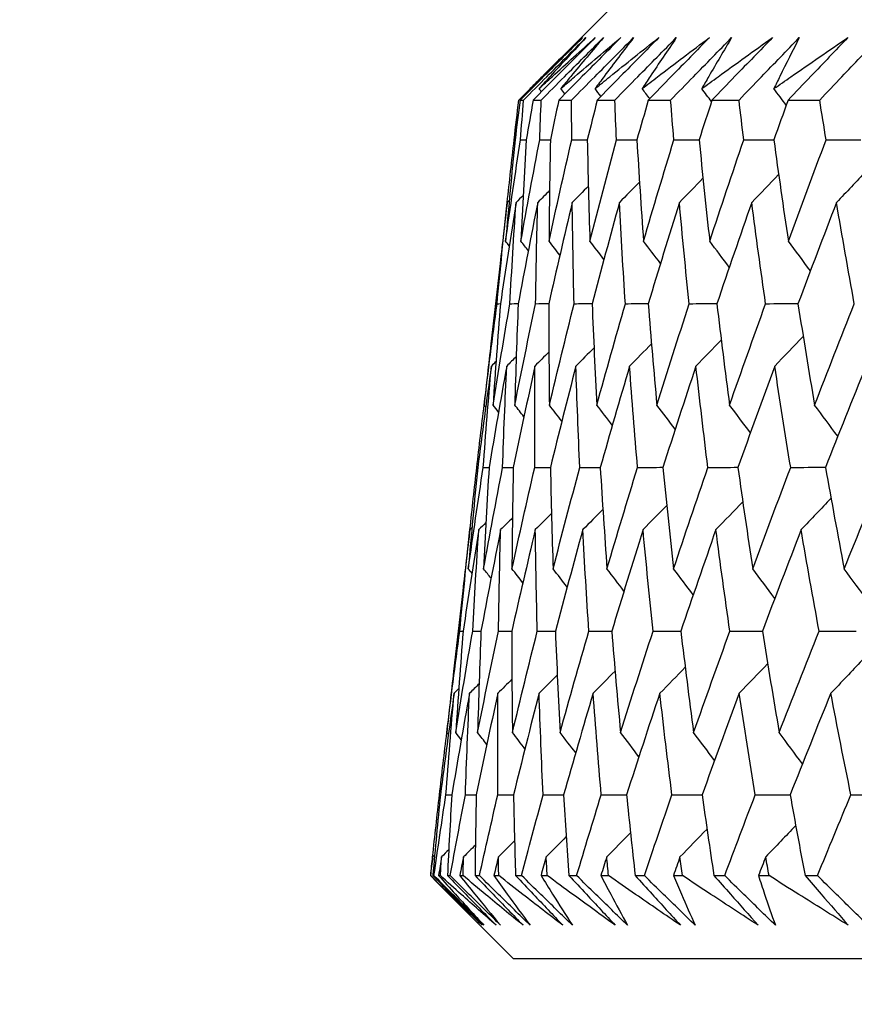
# Model space of a CAD drawing. Units: millimetres. Extents: x 28 to 1011, y 28 to 707.
# Drawn here: x 792 to 795, y 254 to 258 of the extents above; entities that cross this region are included whole.
import ezdxf

# ---------------------------------------------------------------- set-up
doc = ezdxf.new("R2010")
doc.units = ezdxf.units.MM
doc.header["$LTSCALE"] = 3.5
doc.layers.add('Dimension (ISO)', color=7, linetype='Continuous', lineweight=18, true_color=0x00003f)
doc.layers.add('Visible (ISO)', color=7, linetype='Continuous', lineweight=25, true_color=0x00003f)
doc.styles.add('Samuel Heath (ISO)', font='tahoma.ttf')
doc.dimstyles.new('Samuel Heath (ISO)', dxfattribs={"dimscale": 3.5, "dimtxt": 3, "dimasz": 2.5, "dimexe": 1, "dimexo": 1.5, "dimgap": 0.762, "dimtad": 0, "dimtih": 1, "dimtoh": 1, "dimrnd": 1e-08, "dimzin": 0, "dimdsep": 46, "dimtxsty": 'Samuel Heath (ISO)', "dimcen": 0.09, "dimdle": 10, "dimclrd": 256, "dimclre": 256, "dimclrt": 256, "dimazin": 0, "dimtfac": 1, "dimtmove": 0, "dimatfit": 3, "dimfxl": 0, "dimtolj": 1, "dimtzin": 0, "dimlwd": 15, "dimlwe": 15, "dimarcsym": 0})

# ---------------------------------------------------------------- blocks, each defined once
blk = doc.blocks.new('*D12')
at = {"layer": 'Defpoints', "color": 0, "transparency": 16777216}
for p in [(834.2713, 336.9951), (809.2713, 251.0614), (834.2713, 251.0614)]:
    blk.add_point(p, dxfattribs=at)
at = {"layer": 'Dimension (ISO)', "color": 176, "lineweight": 15, "true_color": 0x000080, "transparency": 16777216}
for p, q in [((809.2713, 256.3114), (809.2713, 340.4951)), ((834.2713, 256.3114), (834.2713, 340.4951)), ((800.5213, 336.9951), (791.7713, 336.9951)), ((809.2713, 336.9951), (834.2713, 336.9951)), ((843.0213, 336.9951), (861.5982, 336.9951))]:
    blk.add_line(p, q, dxfattribs=at)
at = {"layer": 'Dimension (ISO)', "color": 176, "true_color": 0x000080, "transparency": 16777216}
for points in [[(800.5213, 338.4535), (800.5213, 335.5368), (809.2713, 336.9951)], [(843.0213, 338.4535), (843.0213, 335.5368), (834.2713, 336.9951)]]:
    blk.add_solid(points, dxfattribs=at)
at = {"layer": 'Dimension (ISO)', "color": 176, "lineweight": 18, "true_color": 0x000080, "transparency": 16777216, "insert": (887.456, 351.031), "char_height": 10.5, "attachment_point": 2, "style": 'Samuel Heath (ISO)'}
blk.add_mtext('\\A1;{\\fAIGDT|b0|i0;\\ln}\\fTahoma|b0|i0;\\S40.00^ 31.00;', dxfattribs=at)

msp = doc.modelspace()

# ---------------------------------------------------------------- linework, layer by layer
at = {"layer": 'Visible (ISO)'}
for p, q in [((794.4024, 258.5614), (794.1313, 258.2903)), ((793.955, 258.107), (793.9694, 258.107)), ((794.011, 258.107), (794.0463, 258.107)), ((794.1229, 258.107), (794.1791, 258.107)), ((794.2905, 258.107), (794.3674, 258.107)), ((794.5135, 258.107), (794.6109, 258.107)), ((794.7913, 258.107), (794.9092, 258.107)), ((795.1235, 258.107), (795.2615, 258.107)), ((793.9282, 257.9327), (793.9322, 257.9327)), ((793.8667, 257.3933), (793.8268, 257.0433)), ((793.7654, 256.5042), (793.7694, 256.5042)), ((793.704, 255.9657), (793.664, 255.6139)), ((793.691, 255.7899), (793.7058, 255.7899)), ((793.6026, 255.0756), (793.6067, 255.0756)), ((793.5629, 254.7228), (793.5641, 254.7228)), ((793.5735, 254.7228), (793.5784, 254.7228)), ((793.5987, 254.7228), (793.6064, 254.7228)), ((793.6373, 254.7228), (793.6494, 254.7228)), ((793.6911, 254.7228), (793.7054, 254.7228)), ((793.7577, 254.7228), (793.777, 254.7228)), ((793.8402, 254.7228), (793.8609, 254.7228)), ((793.9346, 254.7228), (793.961, 254.7228)), ((794.0455, 254.7228), (794.0726, 254.7228)), ((794.1675, 254.7228), (794.201, 254.7228)), ((794.3066, 254.7228), (794.3401, 254.7228)), ((794.456, 254.7228), (794.4966, 254.7228)), ((794.623, 254.7228), (794.6629, 254.7228)), ((794.7996, 254.7228), (794.847, 254.7228)), ((794.9941, 254.7228), (795.0402, 254.7228)), ((795.1974, 254.7228), (795.2517, 254.7228)), ((793.9238, 254.3614), (793.6449, 254.6403)), ((793.9238, 254.3614), (849.6187, 254.3614))]:
    msp.add_line(p, q, dxfattribs=at)
for points, knots in [([(794.2271, 258.3792), (794.1709, 258.3229), (794.1146, 258.2667), (794.0239, 258.1759), (793.9895, 258.1415), (793.955, 258.107)], [0, 0, 0, 0, 0.02386542, 0.02386542, 0.03848842, 0.03848842, 0.03848842, 0.03848842]), ([(793.9694, 258.107), (794.0033, 258.1409), (794.0372, 258.1749), (794.1279, 258.2656), (794.1846, 258.3224), (794.2414, 258.3792)], [0.00959506, 0.00959506, 0.00959506, 0.00959506, 0.02399435, 0.02399435, 0.0480835, 0.0480835, 0.0480835, 0.0480835]), ([(793.9986, 258.1566), (794.0161, 258.1739), (794.0337, 258.1912), (794.1094, 258.2654), (794.168, 258.3223), (794.2271, 258.3792)], [0.02645677, 0.02645677, 0.02645677, 0.02645677, 0.03806819, 0.03806819, 0.07633926, 0.07633926, 0.07633926, 0.07633926]), ([(794.2824, 258.3792), (794.2264, 258.3229), (794.1703, 258.2667), (794.0798, 258.1759), (794.0454, 258.1415), (794.011, 258.107)], [0, 0, 0, 0, 0.02386542, 0.02386542, 0.03848842, 0.03848842, 0.03848842, 0.03848842]), ([(794.037, 258.1566), (794.0559, 258.1739), (794.0748, 258.1912), (794.1562, 258.2654), (794.2191, 258.3223), (794.2824, 258.3792)], [0.02645677, 0.02645677, 0.02645677, 0.02645677, 0.03806819, 0.03806819, 0.07633926, 0.07633926, 0.07633926, 0.07633926]), ([(794.2414, 258.3792), (794.189, 258.3228), (794.137, 258.2664), (794.0693, 258.1922), (794.0531, 258.1744), (794.037, 258.1566)], [0, 0, 0, 0, 0.0379233, 0.0379233, 0.04988248, 0.04988248, 0.04988248, 0.04988248]), ([(794.0463, 258.107), (794.0801, 258.1409), (794.1139, 258.1749), (794.2044, 258.2656), (794.261, 258.3224), (794.3177, 258.3792)], [0.00959506, 0.00959506, 0.00959506, 0.00959506, 0.02399435, 0.02399435, 0.0480835, 0.0480835, 0.0480835, 0.0480835]), ([(794.3932, 258.3792), (794.3374, 258.3229), (794.2816, 258.2667), (794.1915, 258.1759), (794.1572, 258.1415), (794.1229, 258.107)], [0, 0, 0, 0, 0.02386542, 0.02386542, 0.03848842, 0.03848842, 0.03848842, 0.03848842]), ([(794.1313, 258.1566), (794.1514, 258.1739), (794.1716, 258.1912), (794.2585, 258.2654), (794.3256, 258.3223), (794.3932, 258.3792)], [0.02645677, 0.02645677, 0.02645677, 0.02645677, 0.03806819, 0.03806819, 0.07633926, 0.07633926, 0.07633926, 0.07633926]), ([(794.3177, 258.3792), (794.2698, 258.3228), (794.2224, 258.2664), (794.1607, 258.1922), (794.146, 258.1744), (794.1313, 258.1566)], [0, 0, 0, 0, 0.0379233, 0.0379233, 0.04988248, 0.04988248, 0.04988248, 0.04988248]), ([(794.1791, 258.107), (794.2127, 258.1409), (794.2464, 258.1749), (794.3364, 258.2656), (794.3928, 258.3224), (794.4492, 258.3792)], [0.00959506, 0.00959506, 0.00959506, 0.00959506, 0.02399435, 0.02399435, 0.0480835, 0.0480835, 0.0480835, 0.0480835]), ([(794.2812, 258.1566), (794.3026, 258.1739), (794.324, 258.1912), (794.4162, 258.2654), (794.4874, 258.3223), (794.5591, 258.3792)], [0.02645677, 0.02645677, 0.02645677, 0.02645677, 0.03806819, 0.03806819, 0.07633926, 0.07633926, 0.07633926, 0.07633926]), ([(794.4492, 258.3792), (794.406, 258.3228), (794.3632, 258.2664), (794.3077, 258.1922), (794.2944, 258.1744), (794.2812, 258.1566)], [0, 0, 0, 0, 0.0379233, 0.0379233, 0.04988248, 0.04988248, 0.04988248, 0.04988248]), ([(794.5591, 258.3792), (794.5037, 258.3229), (794.4482, 258.2667), (794.3587, 258.1759), (794.3246, 258.1415), (794.2905, 258.107)], [0, 0, 0, 0, 0.02386542, 0.02386542, 0.03848842, 0.03848842, 0.03848842, 0.03848842]), ([(794.3674, 258.107), (794.4008, 258.1409), (794.4342, 258.1749), (794.5236, 258.2656), (794.5797, 258.3224), (794.6358, 258.3792)], [0.00959506, 0.00959506, 0.00959506, 0.00959506, 0.02399435, 0.02399435, 0.0480835, 0.0480835, 0.0480835, 0.0480835]), ([(794.4865, 258.1566), (794.5091, 258.1739), (794.5317, 258.1912), (794.6291, 258.2654), (794.7042, 258.3223), (794.7798, 258.3792)], [0.02645677, 0.02645677, 0.02645677, 0.02645677, 0.03806819, 0.03806819, 0.07633926, 0.07633926, 0.07633926, 0.07633926]), ([(794.6358, 258.3792), (794.5973, 258.3228), (794.5593, 258.2664), (794.51, 258.1922), (794.4982, 258.1744), (794.4865, 258.1566)], [0, 0, 0, 0, 0.0379233, 0.0379233, 0.04988248, 0.04988248, 0.04988248, 0.04988248]), ([(794.7798, 258.3792), (794.7249, 258.3229), (794.6699, 258.2667), (794.5811, 258.1759), (794.5473, 258.1415), (794.5135, 258.107)], [0, 0, 0, 0, 0.02386542, 0.02386542, 0.03848842, 0.03848842, 0.03848842, 0.03848842]), ([(794.6109, 258.107), (794.644, 258.1409), (794.6772, 258.1749), (794.7658, 258.2656), (794.8213, 258.3224), (794.877, 258.3792)], [0.00959506, 0.00959506, 0.00959506, 0.00959506, 0.02399435, 0.02399435, 0.0480835, 0.0480835, 0.0480835, 0.0480835]), ([(794.7467, 258.1566), (794.7705, 258.1739), (794.7943, 258.1912), (794.8966, 258.2654), (794.9755, 258.3223), (795.0548, 258.3792)], [0.02645677, 0.02645677, 0.02645677, 0.02645677, 0.03806819, 0.03806819, 0.07633926, 0.07633926, 0.07633926, 0.07633926]), ([(794.877, 258.3792), (794.8433, 258.3228), (794.8101, 258.2664), (794.7672, 258.1922), (794.7569, 258.1744), (794.7467, 258.1566)], [0, 0, 0, 0, 0.0379233, 0.0379233, 0.04988248, 0.04988248, 0.04988248, 0.04988248]), ([(795.0548, 258.3792), (795.0005, 258.3229), (794.9461, 258.2667), (794.8582, 258.1759), (794.8248, 258.1415), (794.7913, 258.107)], [0, 0, 0, 0, 0.02386542, 0.02386542, 0.03848842, 0.03848842, 0.03848842, 0.03848842]), ([(794.9092, 258.107), (794.9419, 258.1409), (794.9746, 258.1749), (795.0623, 258.2656), (795.1173, 258.3224), (795.1723, 258.3792)], [0.00959506, 0.00959506, 0.00959506, 0.00959506, 0.02399435, 0.02399435, 0.0480835, 0.0480835, 0.0480835, 0.0480835]), ([(795.0614, 258.1566), (795.0862, 258.1739), (795.1111, 258.1912), (795.2182, 258.2654), (795.3007, 258.3223), (795.3837, 258.3792)], [0.02645677, 0.02645677, 0.02645677, 0.02645677, 0.03806819, 0.03806819, 0.07633926, 0.07633926, 0.07633926, 0.07633926]), ([(795.1723, 258.3792), (795.1435, 258.3228), (795.1152, 258.2664), (795.0787, 258.1922), (795.07, 258.1744), (795.0614, 258.1566)], [0, 0, 0, 0, 0.0379233, 0.0379233, 0.04988248, 0.04988248, 0.04988248, 0.04988248]), ([(795.3837, 258.3792), (795.3301, 258.3229), (795.2764, 258.2667), (795.1896, 258.1759), (795.1566, 258.1415), (795.1235, 258.107)], [0, 0, 0, 0, 0.02386542, 0.02386542, 0.03848842, 0.03848842, 0.03848842, 0.03848842]), ([(795.2615, 258.107), (795.2937, 258.1409), (795.3261, 258.1749), (795.4126, 258.2656), (795.4669, 258.3224), (795.5213, 258.3792)], [0.00959506, 0.00959506, 0.00959506, 0.00959506, 0.02399435, 0.02399435, 0.0480835, 0.0480835, 0.0480835, 0.0480835]), ([(794.1313, 258.2903), (794.1045, 258.2635), (794.0779, 258.2368), (794.0337, 258.1922), (794.0161, 258.1744), (793.9986, 258.1566)], [0.01993607, 0.01993607, 0.01993607, 0.01993607, 0.0379233, 0.0379233, 0.04988248, 0.04988248, 0.04988248, 0.04988248]), ([(793.5629, 254.7228), (793.5896, 254.6957), (793.6165, 254.6687), (793.644, 254.6412), (793.6444, 254.6408), (793.6449, 254.6403)], [0.01318985, 0.01318985, 0.01318985, 0.01318985, 0.03294866, 0.03294866, 0.03327576, 0.03327576, 0.03327576, 0.03327576]), ([(793.7886, 254.5063), (793.7414, 254.5511), (793.6947, 254.596), (793.6201, 254.6682), (793.592, 254.6955), (793.5641, 254.7228)], [0, 0, 0, 0, 0.03285715, 0.03285715, 0.05280852, 0.05280852, 0.05280852, 0.05280852]), ([(793.5735, 254.7228), (793.6003, 254.6957), (793.6272, 254.6687), (793.6989, 254.5965), (793.7438, 254.5514), (793.7886, 254.5063)], [0.00775492, 0.00775492, 0.00775492, 0.00775492, 0.019351, 0.019351, 0.03874678, 0.03874678, 0.03874678, 0.03874678]), ([(793.7965, 254.5063), (793.7513, 254.5511), (793.7061, 254.596), (793.6334, 254.6682), (793.6059, 254.6955), (793.5784, 254.7228)], [0, 0, 0, 0, 0.01928227, 0.01928227, 0.03099186, 0.03099186, 0.03099186, 0.03099186]), ([(793.5987, 254.7228), (793.623, 254.6957), (793.6474, 254.6687), (793.7131, 254.5965), (793.7546, 254.5513), (793.7965, 254.5063)], [0.01318985, 0.01318985, 0.01318985, 0.01318985, 0.03294866, 0.03294866, 0.06599838, 0.06599838, 0.06599838, 0.06599838]), ([(793.8498, 254.5063), (793.7987, 254.5511), (793.748, 254.596), (793.6671, 254.6682), (793.6367, 254.6955), (793.6064, 254.7228)], [0, 0, 0, 0, 0.03285715, 0.03285715, 0.05280852, 0.05280852, 0.05280852, 0.05280852]), ([(793.6373, 254.7228), (793.6638, 254.6957), (793.6904, 254.6687), (793.7612, 254.5965), (793.8055, 254.5514), (793.8498, 254.5063)], [0.00775492, 0.00775492, 0.00775492, 0.00775492, 0.019351, 0.019351, 0.03874678, 0.03874678, 0.03874678, 0.03874678]), ([(793.869, 254.5063), (793.8235, 254.5511), (793.778, 254.596), (793.7047, 254.6682), (793.6771, 254.6955), (793.6494, 254.7228)], [0, 0, 0, 0, 0.01928227, 0.01928227, 0.03099186, 0.03099186, 0.03099186, 0.03099186]), ([(793.6911, 254.7228), (793.713, 254.6957), (793.7349, 254.6687), (793.794, 254.5965), (793.8313, 254.5513), (793.869, 254.5063)], [0.01318985, 0.01318985, 0.01318985, 0.01318985, 0.03294866, 0.03294866, 0.06599838, 0.06599838, 0.06599838, 0.06599838]), ([(793.9672, 254.5063), (793.9123, 254.5511), (793.8578, 254.596), (793.7708, 254.6682), (793.738, 254.6955), (793.7054, 254.7228)], [0, 0, 0, 0, 0.03285715, 0.03285715, 0.05280852, 0.05280852, 0.05280852, 0.05280852]), ([(793.7577, 254.7228), (793.7839, 254.6957), (793.8101, 254.6687), (793.8799, 254.5965), (793.9236, 254.5514), (793.9672, 254.5063)], [0.00775492, 0.00775492, 0.00775492, 0.00775492, 0.019351, 0.019351, 0.03874678, 0.03874678, 0.03874678, 0.03874678]), ([(793.9978, 254.5063), (793.952, 254.5511), (793.9062, 254.596), (793.8326, 254.6682), (793.8048, 254.6955), (793.777, 254.7228)], [0, 0, 0, 0, 0.01928227, 0.01928227, 0.03099186, 0.03099186, 0.03099186, 0.03099186]), ([(793.8402, 254.7228), (793.8595, 254.6957), (793.8789, 254.6687), (793.9312, 254.5965), (793.9643, 254.5513), (793.9978, 254.5063)], [0.01318985, 0.01318985, 0.01318985, 0.01318985, 0.03294866, 0.03294866, 0.06599838, 0.06599838, 0.06599838, 0.06599838]), ([(794.1406, 254.5063), (794.082, 254.5511), (794.0238, 254.596), (793.9308, 254.6682), (793.8958, 254.6955), (793.8609, 254.7228)], [0, 0, 0, 0, 0.03285715, 0.03285715, 0.05280852, 0.05280852, 0.05280852, 0.05280852]), ([(793.9346, 254.7228), (793.9604, 254.6957), (793.9861, 254.6687), (794.0548, 254.5965), (794.0977, 254.5514), (794.1406, 254.5063)], [0.00775492, 0.00775492, 0.00775492, 0.00775492, 0.019351, 0.019351, 0.03874678, 0.03874678, 0.03874678, 0.03874678]), ([(794.1825, 254.5063), (794.1366, 254.5511), (794.0906, 254.596), (794.0168, 254.6682), (793.9889, 254.6955), (793.961, 254.7228)], [0, 0, 0, 0, 0.01928227, 0.01928227, 0.03099186, 0.03099186, 0.03099186, 0.03099186]), ([(794.0455, 254.7228), (794.0622, 254.6957), (794.079, 254.6687), (794.1245, 254.5965), (794.1533, 254.5513), (794.1825, 254.5063)], [0.01318985, 0.01318985, 0.01318985, 0.01318985, 0.03294866, 0.03294866, 0.06599838, 0.06599838, 0.06599838, 0.06599838]), ([(794.3696, 254.5063), (794.3075, 254.5511), (794.2457, 254.596), (794.1469, 254.6682), (794.1097, 254.6955), (794.0726, 254.7228)], [0, 0, 0, 0, 0.03285715, 0.03285715, 0.05280852, 0.05280852, 0.05280852, 0.05280852]), ([(794.1675, 254.7228), (794.1928, 254.6957), (794.2181, 254.6687), (794.2855, 254.5965), (794.3276, 254.5514), (794.3696, 254.5063)], [0.00775492, 0.00775492, 0.00775492, 0.00775492, 0.019351, 0.019351, 0.03874678, 0.03874678, 0.03874678, 0.03874678]), ([(794.4228, 254.5063), (794.3767, 254.5511), (794.3307, 254.596), (794.2568, 254.6682), (794.2289, 254.6955), (794.201, 254.7228)], [0, 0, 0, 0, 0.01928227, 0.01928227, 0.03099186, 0.03099186, 0.03099186, 0.03099186]), ([(794.3066, 254.7228), (794.3207, 254.6957), (794.335, 254.6687), (794.3734, 254.5965), (794.3979, 254.5513), (794.4228, 254.5063)], [0.01318985, 0.01318985, 0.01318985, 0.01318985, 0.03294866, 0.03294866, 0.06599838, 0.06599838, 0.06599838, 0.06599838]), ([(794.6538, 254.5063), (794.5882, 254.5511), (794.523, 254.596), (794.4186, 254.6682), (794.3793, 254.6955), (794.3401, 254.7228)], [0, 0, 0, 0, 0.03285715, 0.03285715, 0.05280852, 0.05280852, 0.05280852, 0.05280852]), ([(794.456, 254.7228), (794.4808, 254.6957), (794.5056, 254.6687), (794.5716, 254.5965), (794.6127, 254.5514), (794.6538, 254.5063)], [0.00775492, 0.00775492, 0.00775492, 0.00775492, 0.019351, 0.019351, 0.03874678, 0.03874678, 0.03874678, 0.03874678]), ([(794.7181, 254.5063), (794.6721, 254.5511), (794.6261, 254.596), (794.5523, 254.6682), (794.5244, 254.6955), (794.4966, 254.7228)], [0, 0, 0, 0, 0.01928227, 0.01928227, 0.03099186, 0.03099186, 0.03099186, 0.03099186]), ([(794.623, 254.7228), (794.6345, 254.6957), (794.6461, 254.6687), (794.6776, 254.5965), (794.6976, 254.5513), (794.7181, 254.5063)], [0.01318985, 0.01318985, 0.01318985, 0.01318985, 0.03294866, 0.03294866, 0.06599838, 0.06599838, 0.06599838, 0.06599838]), ([(794.9926, 254.5063), (794.9238, 254.5511), (794.8552, 254.596), (794.7454, 254.6682), (794.7041, 254.6955), (794.6629, 254.7228)], [0, 0, 0, 0, 0.03285715, 0.03285715, 0.05280852, 0.05280852, 0.05280852, 0.05280852]), ([(794.7996, 254.7228), (794.8238, 254.6957), (794.8479, 254.6687), (794.9124, 254.5965), (794.9526, 254.5514), (794.9926, 254.5063)], [0.00775492, 0.00775492, 0.00775492, 0.00775492, 0.019351, 0.019351, 0.03874678, 0.03874678, 0.03874678, 0.03874678]), ([(795.068, 254.5063), (795.022, 254.5511), (794.9762, 254.596), (794.9026, 254.6682), (794.8748, 254.6955), (794.847, 254.7228)], [0, 0, 0, 0, 0.01928227, 0.01928227, 0.03099186, 0.03099186, 0.03099186, 0.03099186]), ([(794.9941, 254.7228), (795.003, 254.6957), (795.0119, 254.6687), (795.0363, 254.5965), (795.0519, 254.5513), (795.068, 254.5063)], [0.01318985, 0.01318985, 0.01318985, 0.01318985, 0.03294866, 0.03294866, 0.06599838, 0.06599838, 0.06599838, 0.06599838]), ([(795.3854, 254.5063), (795.3133, 254.5511), (795.2416, 254.596), (795.1267, 254.6682), (795.0834, 254.6955), (795.0402, 254.7228)], [0, 0, 0, 0, 0.03285715, 0.03285715, 0.05280852, 0.05280852, 0.05280852, 0.05280852]), ([(795.1974, 254.7228), (795.221, 254.6957), (795.2445, 254.6687), (795.3073, 254.5965), (795.3464, 254.5514), (795.3854, 254.5063)], [0.00775492, 0.00775492, 0.00775492, 0.00775492, 0.019351, 0.019351, 0.03874678, 0.03874678, 0.03874678, 0.03874678]), ([(795.4716, 254.5063), (795.4258, 254.5511), (795.3802, 254.596), (795.307, 254.6682), (795.2793, 254.6955), (795.2517, 254.7228)], [0, 0, 0, 0, 0.01928227, 0.01928227, 0.03099186, 0.03099186, 0.03099186, 0.03099186])]:
    msp.add_open_spline(points, degree=3, knots=knots, dxfattribs=at)
for points in [[(793.9485, 258.107), (793.9794, 258.138), (794.0104, 258.1689), (794.0414, 258.1999)], [(794.0012, 258.1532), (794.0004, 258.1544), (793.9995, 258.1555), (793.9986, 258.1566)], [(794.0473, 258.1434), (794.0439, 258.1478), (794.0405, 258.1522), (794.037, 258.1566)], [(794.1492, 258.1335), (794.1433, 258.1412), (794.1373, 258.1489), (794.1313, 258.1566)], [(794.3068, 258.1234), (794.2983, 258.1345), (794.2897, 258.1456), (794.2812, 258.1566)], [(794.5196, 258.1133), (794.5086, 258.1277), (794.4976, 258.1422), (794.4865, 258.1566)], [(794.7892, 258.1005), (794.7751, 258.1192), (794.7609, 258.1379), (794.7467, 258.1566)], [(795.1153, 258.0844), (795.0974, 258.1085), (795.0794, 258.1326), (795.0614, 258.1566)], [(793.9282, 257.9327), (793.9348, 257.9908), (793.9416, 258.0489), (793.9485, 258.107)], [(793.955, 258.107), (793.9473, 258.0489), (793.9396, 257.9908), (793.9322, 257.9327)], [(793.956, 257.9327), (793.9603, 257.9908), (793.9648, 258.0489), (793.9694, 258.107)], [(794.011, 258.107), (794.001, 258.0489), (793.9911, 257.9908), (793.9814, 257.9327)], [(794.0398, 257.9327), (794.0418, 257.9908), (794.044, 258.0489), (794.0463, 258.107)], [(794.1229, 258.107), (794.1107, 258.0489), (794.0985, 257.9908), (794.0865, 257.9327)], [(794.1794, 257.9327), (794.1792, 257.9908), (794.1791, 258.0489), (794.1791, 258.107)], [(794.2905, 258.107), (794.2761, 258.0489), (794.2617, 257.9908), (794.2475, 257.9327)], [(794.3747, 257.9327), (794.3721, 257.9908), (794.3697, 258.0489), (794.3674, 258.107)], [(794.5135, 258.107), (794.4968, 258.0489), (794.4803, 257.9908), (794.4638, 257.9327)], [(794.6251, 257.9327), (794.6202, 257.9908), (794.6155, 258.0489), (794.6109, 258.107)], [(794.7913, 258.107), (794.7725, 258.0489), (794.7538, 257.9908), (794.7352, 257.9327)], [(794.9301, 257.9327), (794.923, 257.9908), (794.916, 258.0489), (794.9092, 258.107)], [(795.1235, 258.107), (795.1025, 258.0489), (795.0817, 257.9908), (795.061, 257.9327)], [(795.2893, 257.9327), (795.2799, 257.9908), (795.2706, 258.0489), (795.2615, 258.107)], [(793.8911, 257.491), (793.9118, 257.6382), (793.9334, 257.7854), (793.956, 257.9327)], [(793.9322, 257.9327), (793.9176, 257.7854), (793.9039, 257.6381), (793.8911, 257.491)], [(793.8982, 257.6601), (793.9078, 257.751), (793.9178, 257.8418), (793.9282, 257.9327)], [(793.956, 257.9327), (793.9644, 257.9327), (793.9729, 257.9328), (793.9814, 257.9328)], [(793.9577, 257.491), (793.9842, 257.6382), (794.0115, 257.7854), (794.0398, 257.9327)], [(793.9814, 257.9327), (793.9726, 257.7854), (793.9647, 257.6381), (793.9577, 257.491)], [(794.0398, 257.9327), (794.0554, 257.9327), (794.071, 257.9328), (794.0866, 257.9329)], [(794.0804, 257.491), (794.1125, 257.6382), (794.1455, 257.7854), (794.1794, 257.9327)], [(794.0865, 257.9327), (794.0836, 257.7854), (794.0815, 257.6381), (794.0804, 257.491)], [(794.1794, 257.9327), (794.2021, 257.9328), (794.2248, 257.9329), (794.2475, 257.9329)], [(794.2475, 257.9327), (794.2503, 257.7854), (794.2541, 257.6381), (794.2588, 257.491)], [(794.2588, 257.491), (794.2966, 257.6382), (794.3352, 257.7854), (794.3747, 257.9327)], [(794.3747, 257.9327), (794.4044, 257.9328), (794.4342, 257.9329), (794.4639, 257.933)], [(794.4638, 257.9327), (794.4725, 257.7854), (794.4821, 257.6381), (794.4926, 257.491)], [(794.4926, 257.491), (794.5359, 257.6382), (794.5801, 257.7854), (794.6251, 257.9327)], [(794.6251, 257.9327), (794.6618, 257.9328), (794.6986, 257.9329), (794.7353, 257.9331)], [(794.7352, 257.9327), (794.7497, 257.7854), (794.7651, 257.6381), (794.7814, 257.491)], [(794.7814, 257.491), (794.8301, 257.6382), (794.8797, 257.7854), (794.9301, 257.9327)], [(794.9301, 257.9327), (794.9738, 257.9328), (795.0175, 257.933), (795.0611, 257.9331)], [(795.061, 257.9327), (795.0812, 257.7854), (795.1024, 257.6381), (795.1245, 257.491)], [(795.1245, 257.491), (795.1786, 257.6382), (795.2335, 257.7854), (795.2893, 257.9327)], [(795.2893, 257.9327), (795.3398, 257.9329), (795.3903, 257.933), (795.4408, 257.9332)], [(795.0821, 257.7818), (795.043, 257.7411), (795.0039, 257.7005), (794.9647, 257.66)], [(795.4647, 257.7972), (795.4215, 257.7513), (795.378, 257.7056), (795.3345, 257.66)], [(794.252, 257.7307), (794.2286, 257.7071), (794.2052, 257.6836), (794.1817, 257.66)], [(794.4751, 257.7487), (794.4461, 257.7191), (794.4169, 257.6895), (794.3877, 257.66)], [(794.752, 257.7657), (794.7177, 257.7304), (794.6834, 257.6952), (794.6489, 257.66)], [(793.9678, 257.691), (793.9574, 257.6807), (793.947, 257.6704), (793.9366, 257.66)], [(794.0828, 257.7116), (794.0656, 257.6944), (794.0484, 257.6772), (794.0312, 257.66)], [(793.8537, 257.2184), (793.8676, 257.3656), (793.8824, 257.5128), (793.8981, 257.66)], [(793.8981, 257.66), (793.8873, 257.5711), (793.8768, 257.4822), (793.8667, 257.3933)], [(793.9366, 257.66), (793.913, 257.5128), (793.8903, 257.3656), (793.8684, 257.2184)], [(793.907, 257.6689), (793.904, 257.6659), (793.901, 257.663), (793.8981, 257.66)], [(793.9097, 257.2184), (793.9178, 257.3656), (793.9267, 257.5128), (793.9366, 257.66)], [(794.0312, 257.66), (794.0019, 257.5128), (793.9734, 257.3656), (793.9458, 257.2184)], [(794.0218, 257.2184), (794.024, 257.3656), (794.0272, 257.5128), (794.0312, 257.66)], [(794.1817, 257.66), (794.1467, 257.5128), (794.1126, 257.3656), (794.0793, 257.2184)], [(794.1898, 257.2184), (794.1862, 257.3656), (794.1835, 257.5128), (794.1817, 257.66)], [(794.3877, 257.66), (794.3471, 257.5128), (794.3074, 257.3656), (794.2685, 257.2184)], [(794.4134, 257.2184), (794.4039, 257.3656), (794.3953, 257.5128), (794.3877, 257.66)], [(794.6489, 257.66), (794.6028, 257.5128), (794.5576, 257.3656), (794.5131, 257.2184)], [(794.692, 257.2184), (794.6767, 257.3656), (794.6623, 257.5128), (794.6489, 257.66)], [(794.9647, 257.66), (794.9132, 257.5128), (794.8625, 257.3656), (794.8126, 257.2184)], [(795.0252, 257.2184), (795.0041, 257.3656), (794.9839, 257.5128), (794.9647, 257.66)], [(795.3345, 257.66), (795.2777, 257.5128), (795.2217, 257.3656), (795.1664, 257.2184)], [(795.4122, 257.2184), (795.3854, 257.3656), (795.3595, 257.5128), (795.3345, 257.66)], [(793.9068, 257.4709), (793.9015, 257.4776), (793.8963, 257.4843), (793.8911, 257.491)], [(793.9899, 257.4497), (793.9792, 257.4635), (793.9685, 257.4772), (793.9577, 257.491)], [(794.1277, 257.43), (794.112, 257.4504), (794.0962, 257.4707), (794.0804, 257.491)], [(794.32, 257.4115), (794.2997, 257.438), (794.2793, 257.4645), (794.2588, 257.491)], [(794.5666, 257.3941), (794.542, 257.4265), (794.5173, 257.4588), (794.4926, 257.491)], [(794.8669, 257.3776), (794.8385, 257.4155), (794.81, 257.4533), (794.7814, 257.491)], [(795.2206, 257.362), (795.1887, 257.4051), (795.1567, 257.4481), (795.1245, 257.491)], [(793.7974, 256.7763), (793.8152, 256.9236), (793.834, 257.071), (793.8537, 257.2184)], [(793.8361, 256.7763), (793.8597, 256.9236), (793.8843, 257.071), (793.9097, 257.2184)], [(793.8684, 257.2184), (793.8567, 257.071), (793.8459, 256.9236), (793.8361, 256.7763)], [(793.8537, 257.2184), (793.8586, 257.2184), (793.8635, 257.2185), (793.8684, 257.2185)], [(793.9097, 257.2184), (793.9218, 257.2185), (793.9338, 257.2185), (793.9459, 257.2185)], [(793.931, 256.7763), (793.9604, 256.9236), (793.9907, 257.071), (794.0218, 257.2184)], [(793.9458, 257.2184), (793.94, 257.071), (793.935, 256.9236), (793.931, 256.7763)], [(794.0218, 257.2184), (794.041, 257.2185), (794.0602, 257.2185), (794.0793, 257.2186)], [(794.0793, 257.2184), (794.0793, 257.071), (794.0802, 256.9236), (794.082, 256.7763)], [(794.082, 256.7763), (794.1171, 256.9236), (794.153, 257.071), (794.1898, 257.2184)], [(794.1898, 257.2184), (794.2161, 257.2185), (794.2423, 257.2186), (794.2686, 257.2187)], [(794.2685, 257.2184), (794.2744, 257.071), (794.2811, 256.9236), (794.2888, 256.7763)], [(794.2888, 256.7763), (794.3295, 256.9236), (794.371, 257.071), (794.4134, 257.2184)], [(794.4134, 257.2184), (794.4466, 257.2185), (794.4799, 257.2186), (794.5132, 257.2187)], [(794.5131, 257.2184), (794.5248, 257.071), (794.5374, 256.9236), (794.5509, 256.7763)], [(794.5509, 256.7763), (794.5971, 256.9236), (794.6441, 257.071), (794.692, 257.2184)], [(794.692, 257.2184), (794.7322, 257.2185), (794.7725, 257.2186), (794.8128, 257.2188)], [(794.8126, 257.2184), (794.8301, 257.071), (794.8485, 256.9236), (794.8679, 256.7763)], [(794.8679, 256.7763), (794.9195, 256.9236), (794.9719, 257.071), (795.0252, 257.2184)], [(795.0252, 257.2184), (795.0723, 257.2185), (795.1194, 257.2187), (795.1666, 257.2188)], [(795.1664, 257.2184), (795.1897, 257.071), (795.2139, 256.9236), (795.239, 256.7763)], [(795.239, 256.7763), (795.2959, 256.9236), (795.3537, 257.071), (795.4122, 257.2184)], [(793.8268, 257.0433), (793.8167, 256.9543), (793.8069, 256.8652), (793.7974, 256.7763)], [(794.5274, 257.0434), (794.4957, 257.0109), (794.4638, 256.9785), (794.4319, 256.9462)], [(794.8318, 257.0599), (794.7951, 257.0219), (794.7582, 256.984), (794.7213, 256.9462)], [(795.1893, 257.0756), (795.148, 257.0324), (795.1067, 256.9892), (795.0652, 256.9462)], [(794.0799, 257.0074), (794.0596, 256.987), (794.0392, 256.9666), (794.0188, 256.9462)], [(794.2767, 257.0259), (794.2504, 256.9993), (794.224, 256.9727), (794.1976, 256.9462)], [(793.8493, 256.9663), (793.8426, 256.9596), (793.8358, 256.9529), (793.829, 256.9462)], [(793.9374, 256.9876), (793.9236, 256.9738), (793.9097, 256.96), (793.8958, 256.9462)], [(793.829, 256.9462), (793.8083, 256.7988), (793.7884, 256.6515), (793.7694, 256.5042)], [(793.7934, 256.5042), (793.8044, 256.6515), (793.8162, 256.7988), (793.829, 256.9462)], [(793.8958, 256.9462), (793.8693, 256.7988), (793.8436, 256.6515), (793.8189, 256.5042)], [(793.8777, 256.5042), (793.8828, 256.6515), (793.8889, 256.7988), (793.8958, 256.9462)], [(794.0188, 256.9462), (793.9865, 256.7988), (793.9551, 256.6515), (793.9246, 256.5042)], [(794.0183, 256.5042), (794.0175, 256.6515), (794.0177, 256.7988), (794.0188, 256.9462)], [(794.1976, 256.9462), (794.1597, 256.7988), (794.1226, 256.6515), (794.0865, 256.5042)], [(794.2147, 256.5042), (794.208, 256.6515), (794.2023, 256.7988), (794.1976, 256.9462)], [(794.4319, 256.9462), (794.3884, 256.7988), (794.3458, 256.6515), (794.304, 256.5042)], [(794.4666, 256.5042), (794.4541, 256.6515), (794.4425, 256.7988), (794.4319, 256.9462)], [(794.7213, 256.9462), (794.6724, 256.7988), (794.6242, 256.6515), (794.577, 256.5042)], [(794.7735, 256.5042), (794.7552, 256.6515), (794.7378, 256.7988), (794.7213, 256.9462)], [(795.0652, 256.9462), (795.0109, 256.7988), (794.9573, 256.6515), (794.9046, 256.5042)], [(795.1347, 256.5042), (795.1106, 256.6515), (795.0875, 256.7988), (795.0652, 256.9462)], [(795.4629, 256.9462), (795.4032, 256.7988), (795.3444, 256.6515), (795.2864, 256.5042)], [(793.7654, 256.5042), (793.7757, 256.5948), (793.7864, 256.6855), (793.7974, 256.7762)], [(793.8043, 256.7675), (793.802, 256.7704), (793.7997, 256.7733), (793.7974, 256.7763)], [(793.8602, 256.7454), (793.8522, 256.7557), (793.8441, 256.766), (793.8361, 256.7763)], [(793.971, 256.725), (793.9577, 256.7421), (793.9444, 256.7592), (793.931, 256.7763)], [(794.1365, 256.7059), (794.1184, 256.7294), (794.1002, 256.7528), (794.082, 256.7763)], [(794.3566, 256.688), (794.3341, 256.7175), (794.3115, 256.7469), (794.2888, 256.7763)], [(794.6309, 256.6711), (794.6043, 256.7062), (794.5777, 256.7413), (794.5509, 256.7763)], [(794.9589, 256.655), (794.9287, 256.6955), (794.8983, 256.7359), (794.8679, 256.7763)], [(795.34, 256.6397), (795.3065, 256.6853), (795.2728, 256.7309), (795.239, 256.7763)], [(793.7283, 256.0615), (793.7491, 256.209), (793.7708, 256.3566), (793.7934, 256.5042)], [(793.7694, 256.5042), (793.7548, 256.3566), (793.7411, 256.209), (793.7283, 256.0615)], [(793.7355, 256.2325), (793.7451, 256.323), (793.7551, 256.4136), (793.7654, 256.5042)], [(793.7934, 256.5042), (793.8019, 256.5042), (793.8104, 256.5042), (793.8189, 256.5042)], [(793.7953, 256.0615), (793.8219, 256.209), (793.8494, 256.3566), (793.8777, 256.5042)], [(793.8189, 256.5042), (793.8101, 256.3566), (793.8023, 256.209), (793.7953, 256.0615)], [(793.8777, 256.5042), (793.8934, 256.5042), (793.909, 256.5042), (793.9246, 256.5043)], [(793.9187, 256.0615), (793.951, 256.209), (793.9842, 256.3566), (794.0183, 256.5042)], [(793.9246, 256.5042), (793.9217, 256.3566), (793.9197, 256.209), (793.9187, 256.0615)], [(794.0183, 256.5042), (794.041, 256.5042), (794.0637, 256.5043), (794.0865, 256.5043)], [(794.0865, 256.5042), (794.0894, 256.3566), (794.0933, 256.209), (794.0982, 256.0615)], [(794.0982, 256.0615), (794.1361, 256.209), (794.175, 256.3566), (794.2147, 256.5042)], [(794.2147, 256.5042), (794.2445, 256.5042), (794.2743, 256.5043), (794.3041, 256.5043)], [(794.304, 256.5042), (794.3129, 256.3566), (794.3227, 256.209), (794.3333, 256.0615)], [(794.3333, 256.0615), (794.3769, 256.209), (794.4213, 256.3566), (794.4666, 256.5042)], [(794.4666, 256.5042), (794.5034, 256.5042), (794.5402, 256.5043), (794.577, 256.5044)], [(794.577, 256.5042), (794.5916, 256.3566), (794.6073, 256.209), (794.6238, 256.0615)], [(794.6238, 256.0615), (794.6728, 256.209), (794.7227, 256.3566), (794.7735, 256.5042)], [(794.7735, 256.5042), (794.8172, 256.5042), (794.861, 256.5043), (794.9047, 256.5044)], [(794.9046, 256.5042), (794.9251, 256.3566), (794.9466, 256.209), (794.9689, 256.0615)], [(794.9689, 256.0615), (795.0234, 256.209), (795.0786, 256.3566), (795.1347, 256.5042)], [(795.1347, 256.5042), (795.1853, 256.5043), (795.2359, 256.5044), (795.2865, 256.5045)], [(795.2864, 256.5042), (795.3127, 256.3566), (795.3399, 256.209), (795.368, 256.0615)], [(795.368, 256.0615), (795.4278, 256.209), (795.4883, 256.3566), (795.5496, 256.5042)], [(794.9258, 256.3539), (794.8867, 256.3133), (794.8476, 256.2728), (794.8083, 256.2324)], [(795.3107, 256.3692), (795.2673, 256.3235), (795.2238, 256.2779), (795.1802, 256.2324)], [(794.3155, 256.3209), (794.2864, 256.2913), (794.2572, 256.2618), (794.2279, 256.2324)], [(794.5939, 256.3378), (794.5596, 256.3026), (794.5251, 256.2674), (794.4906, 256.2324)], [(793.921, 256.2838), (793.9038, 256.2666), (793.8866, 256.2495), (793.8693, 256.2324)], [(794.0911, 256.3029), (794.0677, 256.2794), (794.0442, 256.2559), (794.0207, 256.2324)], [(793.691, 255.7899), (793.7049, 255.9373), (793.7197, 256.0848), (793.7354, 256.2324)], [(793.7354, 256.2324), (793.7246, 256.1435), (793.7142, 256.0546), (793.704, 255.9657)], [(793.7742, 256.2324), (793.7505, 256.0848), (793.7277, 255.9373), (793.7058, 255.7899)], [(793.7443, 256.2412), (793.7414, 256.2383), (793.7384, 256.2353), (793.7354, 256.2324)], [(793.7474, 255.7899), (793.7554, 255.9373), (793.7643, 256.0848), (793.7742, 256.2324)], [(793.8054, 256.2633), (793.795, 256.253), (793.7846, 256.2427), (793.7742, 256.2324)], [(793.8693, 256.2324), (793.8399, 256.0848), (793.8113, 255.9373), (793.7836, 255.7899)], [(793.8602, 255.7899), (793.8623, 255.9373), (793.8654, 256.0848), (793.8693, 256.2324)], [(794.0207, 256.2324), (793.9855, 256.0848), (793.9512, 255.9373), (793.9178, 255.7899)], [(794.0292, 255.7899), (794.0254, 255.9373), (794.0226, 256.0848), (794.0207, 256.2324)], [(794.2279, 256.2324), (794.1871, 256.0848), (794.1472, 255.9373), (794.1081, 255.7899)], [(794.2541, 255.7899), (794.2444, 255.9373), (794.2357, 256.0848), (794.2279, 256.2324)], [(794.4906, 256.2324), (794.4443, 256.0848), (794.3988, 255.9373), (794.3541, 255.7899)], [(794.5344, 255.7899), (794.5189, 255.9373), (794.5043, 256.0848), (794.4906, 256.2324)], [(794.8083, 256.2324), (794.7565, 256.0848), (794.7055, 255.9373), (794.6553, 255.7899)], [(794.8695, 255.7899), (794.8482, 255.9373), (794.8278, 256.0848), (794.8083, 256.2324)], [(795.1802, 256.2324), (795.1231, 256.0848), (795.0667, 255.9373), (795.0111, 255.7899)], [(795.2588, 255.7899), (795.2317, 255.9373), (795.2055, 256.0848), (795.1802, 256.2324)], [(793.744, 256.0415), (793.7388, 256.0482), (793.7335, 256.0549), (793.7283, 256.0615)], [(793.8276, 256.0203), (793.8168, 256.0341), (793.8061, 256.0478), (793.7953, 256.0615)], [(793.9661, 256.0006), (793.9504, 256.0209), (793.9345, 256.0412), (793.9187, 256.0615)], [(794.1595, 255.9821), (794.1391, 256.0086), (794.1187, 256.0351), (794.0982, 256.0615)], [(794.4074, 255.9647), (794.3828, 255.997), (794.3581, 256.0293), (794.3333, 256.0615)], [(794.7095, 255.9482), (794.681, 255.9861), (794.6525, 256.0239), (794.6238, 256.0615)], [(795.0651, 255.9326), (795.0332, 255.9757), (795.0011, 256.0187), (794.9689, 256.0615)], [(795.4737, 255.9176), (795.4387, 255.9657), (795.4034, 256.0137), (795.368, 256.0615)], [(793.6345, 255.3468), (793.6524, 255.4945), (793.6713, 255.6422), (793.691, 255.7899)], [(793.6734, 255.3468), (793.6972, 255.4945), (793.7218, 255.6422), (793.7474, 255.7899)], [(793.7058, 255.7899), (793.6941, 255.6422), (793.6833, 255.4945), (793.6734, 255.3468)], [(793.7474, 255.7899), (793.7594, 255.7899), (793.7715, 255.7899), (793.7836, 255.7899)], [(793.7689, 255.3468), (793.7985, 255.4945), (793.8289, 255.6422), (793.8602, 255.7899)], [(793.7836, 255.7899), (793.7778, 255.6422), (793.7729, 255.4945), (793.7689, 255.3468)], [(793.8602, 255.7899), (793.8794, 255.7899), (793.8986, 255.7899), (793.9178, 255.79)], [(793.9178, 255.7899), (793.9179, 255.6422), (793.9189, 255.4945), (793.9208, 255.3468)], [(793.9208, 255.3468), (793.9561, 255.4945), (793.9922, 255.6422), (794.0292, 255.7899)], [(794.0292, 255.7899), (794.0555, 255.7899), (794.0818, 255.79), (794.1081, 255.79)], [(794.1081, 255.7899), (794.1141, 255.6422), (794.121, 255.4945), (794.1288, 255.3468)], [(794.1288, 255.3468), (794.1697, 255.4945), (794.2114, 255.6422), (794.2541, 255.7899)], [(794.2541, 255.7899), (794.2874, 255.7899), (794.3208, 255.79), (794.3541, 255.79)], [(794.3541, 255.7899), (794.3659, 255.6422), (794.3787, 255.4945), (794.3925, 255.3468)], [(794.3925, 255.3468), (794.4389, 255.4945), (794.4862, 255.6422), (794.5344, 255.7899)], [(794.5344, 255.7899), (794.5747, 255.7899), (794.615, 255.79), (794.6554, 255.7901)], [(794.6553, 255.7899), (794.673, 255.6422), (794.6917, 255.4945), (794.7112, 255.3468)], [(794.7112, 255.3468), (794.7632, 255.4945), (794.8159, 255.6422), (794.8695, 255.7899)], [(794.8695, 255.7899), (794.9167, 255.79), (794.964, 255.79), (795.0112, 255.7901)], [(795.0111, 255.7899), (795.0347, 255.6422), (795.0591, 255.4945), (795.0845, 255.3468)], [(795.0845, 255.3468), (795.1418, 255.4945), (795.1999, 255.6422), (795.2588, 255.7899)], [(795.2588, 255.7899), (795.3129, 255.79), (795.3669, 255.79), (795.4209, 255.7901)], [(794.6746, 255.632), (794.6378, 255.5941), (794.6009, 255.5563), (794.5639, 255.5186)], [(795.0341, 255.6476), (794.9928, 255.6045), (794.9514, 255.5615), (794.9098, 255.5186)], [(795.4463, 255.6626), (795.401, 255.6145), (795.3555, 255.5664), (795.3098, 255.5186)], [(793.664, 255.6139), (793.6538, 255.5248), (793.644, 255.4358), (793.6345, 255.3468)], [(793.9185, 255.5796), (793.8981, 255.5592), (793.8777, 255.5389), (793.8573, 255.5186)], [(794.1164, 255.5981), (794.09, 255.5715), (794.0636, 255.545), (794.0371, 255.5186)], [(794.3685, 255.6155), (794.3367, 255.5831), (794.3048, 255.5508), (794.2728, 255.5186)], [(793.6868, 255.5386), (793.68, 255.5319), (793.6732, 255.5253), (793.6665, 255.5186)], [(793.7753, 255.5599), (793.7614, 255.5461), (793.7475, 255.5323), (793.7336, 255.5186)], [(793.6665, 255.5186), (793.6456, 255.3709), (793.6257, 255.2232), (793.6067, 255.0756)], [(793.6308, 255.0756), (793.6418, 255.2232), (793.6537, 255.3709), (793.6665, 255.5186)], [(793.7336, 255.5186), (793.707, 255.3709), (793.6812, 255.2232), (793.6564, 255.0756)], [(793.7157, 255.0756), (793.7208, 255.2232), (793.7267, 255.3709), (793.7336, 255.5186)], [(793.8573, 255.5186), (793.8249, 255.3709), (793.7933, 255.2232), (793.7627, 255.0756)], [(793.8571, 255.0756), (793.8562, 255.2232), (793.8563, 255.3709), (793.8573, 255.5186)], [(794.0371, 255.5186), (793.999, 255.3709), (793.9618, 255.2232), (793.9254, 255.0756)], [(794.0547, 255.0756), (794.0479, 255.2232), (794.042, 255.3709), (794.0371, 255.5186)], [(794.2728, 255.5186), (794.2291, 255.3709), (794.1863, 255.2232), (794.1443, 255.0756)], [(794.3081, 255.0756), (794.2954, 255.2232), (794.2836, 255.3709), (794.2728, 255.5186)], [(794.5639, 255.5186), (794.5147, 255.3709), (794.4663, 255.2232), (794.4187, 255.0756)], [(794.6168, 255.0756), (794.5982, 255.2232), (794.5806, 255.3709), (794.5639, 255.5186)], [(794.9098, 255.5186), (794.8551, 255.3709), (794.8013, 255.2232), (794.7483, 255.0756)], [(794.9802, 255.0756), (794.9558, 255.2232), (794.9323, 255.3709), (794.9098, 255.5186)], [(795.3098, 255.5186), (795.2498, 255.3709), (795.1906, 255.2232), (795.1322, 255.0756)], [(795.3975, 255.0756), (795.3673, 255.2232), (795.3381, 255.3709), (795.3098, 255.5186)], [(793.6026, 255.0756), (793.6129, 255.166), (793.6236, 255.2564), (793.6346, 255.3468)], [(793.6414, 255.3381), (793.6391, 255.341), (793.6368, 255.3439), (793.6345, 255.3468)], [(793.6976, 255.316), (793.6896, 255.3263), (793.6815, 255.3366), (793.6734, 255.3468)], [(793.809, 255.2955), (793.7957, 255.3127), (793.7823, 255.3298), (793.7689, 255.3468)], [(793.9754, 255.2765), (793.9573, 255.3), (793.9391, 255.3234), (793.9208, 255.3468)], [(794.1968, 255.2586), (794.1742, 255.288), (794.1515, 255.3175), (794.1288, 255.3468)], [(794.4726, 255.2417), (794.446, 255.2768), (794.4193, 255.3118), (794.3925, 255.3468)], [(794.8024, 255.2256), (794.7722, 255.2661), (794.7418, 255.3065), (794.7112, 255.3468)], [(795.1857, 255.2103), (795.1521, 255.2559), (795.1184, 255.3014), (795.0845, 255.3468)], [(793.5728, 254.8048), (793.5824, 254.8951), (793.5924, 254.9853), (793.6026, 255.0756)], [(793.6067, 255.0756), (793.595, 254.958), (793.5839, 254.8404), (793.5735, 254.7228)], [(793.5784, 254.7228), (793.5953, 254.8404), (793.6128, 254.958), (793.6308, 255.0756)], [(793.6308, 255.0756), (793.6393, 255.0756), (793.6479, 255.0756), (793.6564, 255.0756)], [(793.6564, 255.0756), (793.6494, 254.958), (793.643, 254.8404), (793.6373, 254.7228)], [(793.6494, 254.7228), (793.6709, 254.8404), (793.693, 254.958), (793.7157, 255.0756)], [(793.7157, 255.0756), (793.7314, 255.0756), (793.747, 255.0757), (793.7627, 255.0757)], [(793.7627, 255.0756), (793.7605, 254.958), (793.7588, 254.8404), (793.7577, 254.7228)], [(793.777, 254.7228), (793.8032, 254.8404), (793.8298, 254.958), (793.8571, 255.0756)], [(793.8571, 255.0756), (793.8799, 255.0756), (793.9027, 255.0757), (793.9255, 255.0757)], [(793.9254, 255.0756), (793.9279, 254.958), (793.9309, 254.8404), (793.9346, 254.7228)], [(793.961, 254.7228), (793.9917, 254.8404), (794.0229, 254.958), (794.0547, 255.0756)], [(794.0547, 255.0756), (794.0845, 255.0756), (794.1144, 255.0757), (794.1443, 255.0757)], [(794.1443, 255.0756), (794.1514, 254.958), (794.1592, 254.8404), (794.1675, 254.7228)], [(794.201, 254.7228), (794.2362, 254.8404), (794.2718, 254.958), (794.3081, 255.0756)], [(794.3081, 255.0756), (794.345, 255.0757), (794.3818, 255.0757), (794.4187, 255.0757)], [(794.4187, 255.0756), (794.4306, 254.958), (794.443, 254.8404), (794.456, 254.7228)], [(794.4966, 254.7228), (794.5361, 254.8404), (794.5762, 254.958), (794.6168, 255.0756)], [(794.6168, 255.0756), (794.6606, 255.0757), (794.7044, 255.0757), (794.7483, 255.0757)], [(794.7483, 255.0756), (794.7648, 254.958), (794.7819, 254.8404), (794.7996, 254.7228)], [(794.847, 254.7228), (794.8909, 254.8404), (794.9353, 254.958), (794.9802, 255.0756)], [(794.9802, 255.0756), (795.0309, 255.0757), (795.0816, 255.0757), (795.1323, 255.0757)], [(795.1322, 255.0756), (795.1534, 254.958), (795.1751, 254.8404), (795.1974, 254.7228)], [(795.2517, 254.7228), (795.2998, 254.8404), (795.3484, 254.958), (795.3975, 255.0756)], [(795.3975, 255.0756), (795.455, 255.0757), (795.5124, 255.0757), (795.5699, 255.0757)], [(795.1566, 254.9412), (795.1132, 254.8956), (795.0696, 254.8501), (795.026, 254.8048)], [(794.1559, 254.893), (794.1267, 254.8635), (794.0974, 254.8341), (794.0681, 254.8048)], [(794.4358, 254.9099), (794.4014, 254.8748), (794.3669, 254.8397), (794.3324, 254.8048)], [(794.7696, 254.9259), (794.7305, 254.8854), (794.6912, 254.845), (794.6518, 254.8048)], [(793.7592, 254.856), (793.742, 254.8389), (793.7247, 254.8218), (793.7075, 254.8048)], [(793.9302, 254.8751), (793.9067, 254.8516), (793.8832, 254.8282), (793.8597, 254.8048)], [(793.5817, 254.8135), (793.5787, 254.8106), (793.5757, 254.8077), (793.5728, 254.8048)], [(793.643, 254.8356), (793.6326, 254.8253), (793.6222, 254.815), (793.6118, 254.8048)], [(793.5728, 254.8048), (793.5694, 254.7774), (793.5662, 254.7501), (793.5629, 254.7228)], [(793.5641, 254.7228), (793.567, 254.7501), (793.5699, 254.7774), (793.5728, 254.8048)], [(793.6118, 254.8048), (793.6074, 254.7774), (793.603, 254.7501), (793.5987, 254.7228)], [(793.6064, 254.7228), (793.6082, 254.7501), (793.6099, 254.7774), (793.6118, 254.8048)], [(793.7075, 254.8048), (793.702, 254.7774), (793.6966, 254.7501), (793.6911, 254.7228)], [(793.7054, 254.7228), (793.7061, 254.7501), (793.7067, 254.7774), (793.7075, 254.8048)], [(793.8597, 254.8048), (793.8532, 254.7774), (793.8467, 254.7501), (793.8402, 254.7228)], [(793.8609, 254.7228), (793.8605, 254.7501), (793.8601, 254.7774), (793.8597, 254.8048)], [(794.0681, 254.8048), (794.0606, 254.7774), (794.053, 254.7501), (794.0455, 254.7228)], [(794.0726, 254.7228), (794.0711, 254.7501), (794.0696, 254.7774), (794.0681, 254.8048)], [(794.3324, 254.8048), (794.3237, 254.7774), (794.3152, 254.7501), (794.3066, 254.7228)], [(794.3401, 254.7228), (794.3375, 254.7501), (794.3349, 254.7774), (794.3324, 254.8048)], [(794.6518, 254.8048), (794.6422, 254.7774), (794.6326, 254.7501), (794.623, 254.7228)], [(794.6629, 254.7228), (794.6592, 254.7501), (794.6555, 254.7774), (794.6518, 254.8048)], [(795.026, 254.8048), (795.0153, 254.7774), (795.0047, 254.7501), (794.9941, 254.7228)], [(795.0402, 254.7228), (795.0354, 254.7501), (795.0307, 254.7774), (795.026, 254.8048)]]:
    msp.add_open_spline(points, degree=3, dxfattribs=at)

# ---------------------------------------------------------------- dimensions: what is measured, and where the dimension line sits
at = {"layer": 'Dimension (ISO)', "color": 176, "lineweight": 18, "true_color": 0x000080}
dim = msp.add_linear_dim(base=(834.2713, 336.9951), p1=(809.2713, 251.0614), p2=(834.2713, 251.0614), angle=180, text='{\\fAIGDT|b0|i0;\\ln}\\fTahoma|b0|i0;<>', dimstyle='Samuel Heath (ISO)', override={"dimgap": 0.762, "dimtih": 0, "dimtoh": 0, "dimdec": 2, "dimtol": 0, "dimlim": 1, "dimtp": 15, "dimtm": -6, "dimtdec": 2, "dimtofl": 1, "dimatfit": 1}, dxfattribs=at)
dim.commit()
dim.dimension.update_dxf_attribs({"geometry": '*D12', "text_midpoint": (887.456, 336.9951), "dimtype": 160})

doc.saveas('drawing.dxf')
